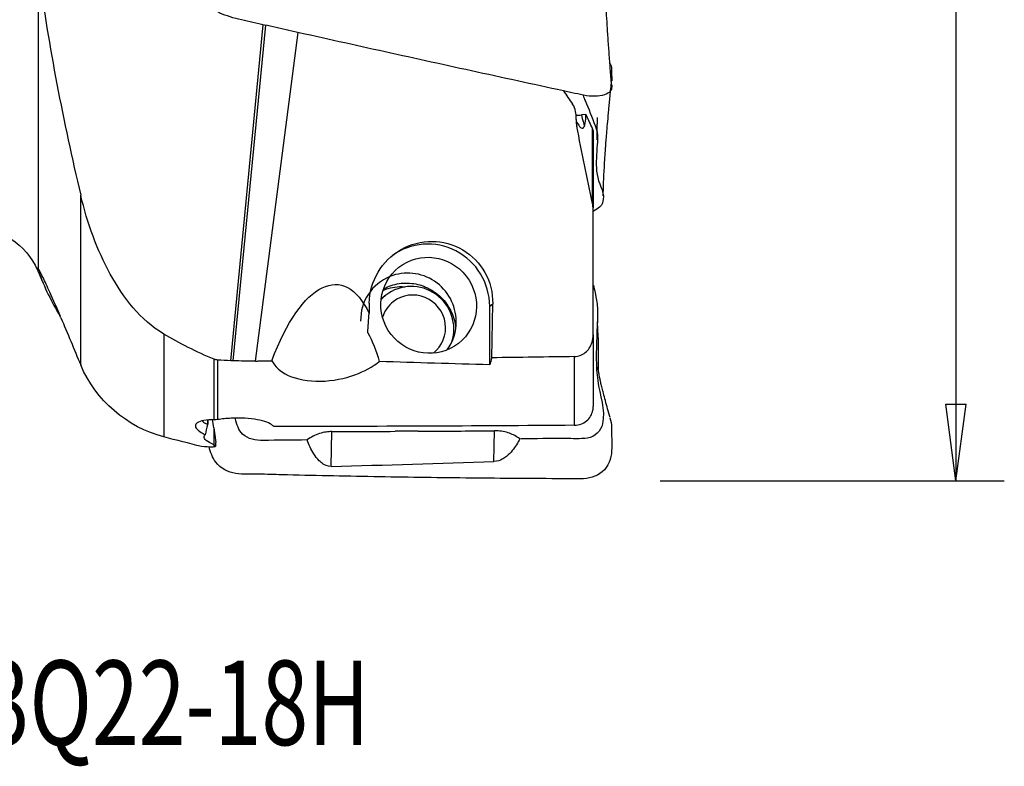
# Model space of a CAD drawing. Units: millimetres. Extents: x -17 to 58, y -43 to 58.
# Drawn here: x 15 to 56, y -43 to -12 of the extents above; entities that cross this region are included whole.
import ezdxf

# ---------------------------------------------------------------- set-up
doc = ezdxf.new("R2010")
doc.units = ezdxf.units.MM
doc.layers.get('0').update_dxf_attribs({"linetype": 'CONTINUOUS'})
for name, color, linetype in [('1', 4, 'CONTINUOUS'), ('2', 7, 'CONTINUOUS'), ('SK6', 5, 'CONTINUOUS')]:
    doc.layers.add(name, color=color, linetype=linetype)
doc.styles.add('DEFAULT', font='simplex.shx')
doc.dimstyles.get("Standard").update_dxf_attribs({"dimtxt": 0.18, "dimasz": 0.18, "dimexe": 0.18, "dimexo": 0.0625, "dimgap": 0.09, "dimtad": 1, "dimzin": 0, "dimdsep": 52, "dimtxsty": 'Standard', "dimcen": 0.09, "dimadec": 0, "dimazin": 0, "dimtfac": 1, "dimtdec": 4, "dimtofl": 0, "dimtmove": 0, "dimatfit": 3, "dimfxl": 1, "dimtolj": 1, "dimtzin": 0, "dimarcsym": 0})

# ---------------------------------------------------------------- blocks, each defined once
blk = doc.blocks.new('DimnDraft3D4')
at = {"layer": '2'}
for p, q in [((42, 31.5), (56.25, 31.5)), ((54.25, 31.5), (53.832003, 28.324998)), ((54.25, 31.5), (54.25, -31.5)), ((54.25, 31.5), (54.667997, 28.325002)), ((54.667997, 28.325002), (53.832003, 28.324998)), ((53.832003, -28.325002), (54.667997, -28.324998)), ((54.25, -31.5), (53.832003, -28.325002)), ((54.25, -31.5), (54.667997, -28.324998)), ((42, -31.5), (56.25, -31.5))]:
    blk.add_line(p, q, dxfattribs=at)
at = {"layer": '2', "insert": (53.125, -4.49852), "char_height": 4.5, "attachment_point": 7, "rotation": 90, "line_spacing_factor": 1.084337, "style": 'DEFAULT'}
blk.add_mtext('\\W01.000;\\fsimplex.shx,bigfont.shx;%%c63\\P', dxfattribs=at)
blk = doc.blocks.new('_CLOSED')
at = {"lineweight": -2}
for p, q in [((-1, 0.166667), (0, 0)), ((-1, 0.166667), (-1, -0.166667)), ((0, 0), (-1, -0.166667)), ((0, 0), (-1, 0))]:
    blk.add_line(p, q, dxfattribs=at)

msp = doc.modelspace()

# ---------------------------------------------------------------- linework, layer by layer
at = {"layer": '1'}
for p, q in [((16.267, -10.386), (16.267, -22.719)), ((24.239, -26.528), (25.579, -12.62)), ((24.338, -26.531), (25.677, -12.641)), ((25.258, -26.54), (27.017, -12.941)), ((38.526, -16.535), (38.526, -16.398)), ((38.933, -16.328), (38.75, -16.349)), ((39.209, -20.034), (39.209, -16.916)), ((39.226, -16.991), (39.226, -20.2)), ((18.02, -26.701), (18.02, -19.669)), ((39.235, -23.366), (39.235, -19.605)), ((16.267, -22.84), (16.267, -22.81)), ((16.267, -22.84), (16.446, -23.267)), ((30.657, -23.812), (30.458, -23.968)), ((29.963, -24.149), (29.955, -24.566)), ((34.949, -24.267), (35.073, -24.17)), ((34.954, -26.696), (34.949, -24.267)), ((35.034, -26.405), (35.073, -24.17)), ((21.464, -25.424), (21.464, -29.681)), ((39.235, -25.453), (39.235, -28.422)), ((23.551, -28.975), (23.551, -26.467)), ((38.466, -29.2), (38.466, -26.356)), ((23.687, -26.499), (23.687, -28.965)), ((23.272, -28.984), (23.272, -29.147)), ((23.279, -28.983), (23.279, -29.149)), ((23.525, -29.304), (23.527, -30.004)), ((23.525, -29.304), (23.617, -29.919)), ((28.386, -30.9), (28.415, -29.461)), ((35.125, -30.692), (35.15, -29.43)), ((23.551, -30.087), (23.551, -30.016)), ((23.617, -30.041), (23.617, -29.919))]:
    msp.add_line(p, q, dxfattribs=at)
at = {"layer": '1', "extrusion": (0, 0, -1)}
msp.add_arc((-13.5, -24), 3, 90, 155.9005, dxfattribs=at)
at = {"layer": '1'}
for centre, major_axis, ratio, start_param, end_param in [((38.746, -15.183), (-1.94, -0.34), 0.586468, 1.353545, 1.470496), ((38.697, -14.904), (-0.228, 1.987), 0.081105, 2.375789, 2.848351), ((32.424, -24.233), (1.569, -2.01), 0.984184, 0.902445, 3.112998), ((27.182, -32.885), (-9.325, 11.563), 0.983825, 0.146085, 0.149325), ((31.586, -24.887), (1.23, -1.577), 0.984184, 0.915907, 2.868113), ((31.586, -24.887), (1.23, -1.577), 0.984184, 2.868112, -2.225686), ((31.733, -25.192), (-1.077, 1.38), 0.984184, -2.55251, 0), ((31.733, -25.192), (-1.077, 1.38), 0.984184, 0, 0.160256), ((31.789, -25.148), (-0.83, 1.064), 0.984184, 3.139762, 0), ((31.789, -25.148), (-0.83, 1.064), 0.984184, 0, 0.596741), ((31.586, -24.887), (1.23, -1.577), 0.984184, 0.273451, 0.915907), ((23.19, -30.484), (0.115, -1.36), 0.597612, 2.892388, 2.900425)]:
    msp.add_ellipse(centre, major_axis=major_axis, ratio=ratio, start_param=start_param, end_param=end_param, dxfattribs=at)
at = {"layer": '1', "extrusion": (0, 0, -1)}
for centre, major_axis, ratio, start_param, end_param in [((32.518, -24.159), (1.344, 2.207), 0.984814, -2.107047, 1.034546), ((27.764, -30.597), (0.937, 7.216), 0.377297, -1.021849, 0.534015), ((31.866, -3.959), (2.692, 35.335), 0.011815, -2.222566, -2.194353), ((27.934, -29.489), (0.4, 5.341), 0.509082, 0.651942, 0.952498), ((33.36, -0.016), (0.415, 30.093), 0.140385, 2.638293, 2.658793), ((-174.859, -0.787), (693.483, 1.127), 0.039275, 1.258177, 1.263373), ((54.617, 0.876), (207.583, -3.282), 0.13487, 1.663529, 1.685681), ((25.136, -35.582), (1.952, -10.327), 0.05028, 2.233804, 2.276028), ((0.492, 0.938), (222.303, -3.515), 0.13487, 1.397003, 1.45365), ((18.577, -1.304), (10.667, -27.88), 0.682275, 0.283684, 0.30573), ((17.807, -1.203), (5.422, -28.972), 0.269111, -0.041959, -0.034299)]:
    msp.add_ellipse(centre, major_axis=major_axis, ratio=ratio, start_param=start_param, end_param=end_param, dxfattribs=at)
at = {"layer": '1'}
msp.add_ellipse((32.424, -24.233), major_axis=(-1.23, 1.577), ratio=0.984184, dxfattribs=at)
for points, knots in [([(39.992, -15.101), (39.975, -14.884), (39.941, -14.449), (39.894, -13.798), (39.848, -13.15), (39.807, -12.532), (39.776, -12.033), (39.754, -11.666), (39.739, -11.414), (39.727, -11.2), (39.714, -10.969), (39.702, -10.669), (39.686, -10.232), (39.666, -9.645), (39.655, -9.205), (39.65, -8.96)], [0, 0, 0, 0, 0.103811, 0.20763, 0.311466, 0.41425, 0.503391, 0.550332, 0.590526, 0.623973, 0.653019, 0.701382, 0.775356, 0.874933, 1, 1, 1, 1]), ([(40, -15.103), (40.001, -15.149), (40, -15.194), (39.982, -15.369), (39.854, -15.488), (39.363, -15.599), (39.028, -15.585), (38.396, -15.44), (38.079, -15.372), (37.128, -15.166), (36.493, -15.029), (34.59, -14.615), (33.321, -14.338), (30.784, -13.778), (29.516, -13.496), (27.612, -13.073), (26.978, -12.932), (26.026, -12.719), (25.708, -12.647), (25.073, -12.505), (24.755, -12.446), (24.127, -12.276), (23.817, -12.168), (23.414, -11.921), (23.35, -11.786), (23.231, -11.632), (23.197, -11.591), (23.163, -11.552)], [0, 0, 0, 0, 0.017543, 0.017543, 0.068194, 0.068194, 0.118846, 0.118846, 0.169497, 0.169497, 0.2708, 0.2708, 0.473406, 0.473406, 0.676011, 0.676011, 0.777314, 0.777314, 0.827966, 0.827966, 0.878617, 0.878617, 0.929268, 0.929268, 0.97992, 0.97992, 1, 1, 1, 1]), ([(39.92, -14.208), (39.963, -14.276), (39.992, -14.351), (39.992, -14.605), (40.005, -14.776), (39.999, -14.947)], [0, 0, 0, 0, 0.326597, 0.326597, 1, 1, 1, 1]), ([(39.65, -19.699), (39.653, -19.539), (39.66, -19.24), (39.679, -18.825), (39.698, -18.473), (39.716, -18.185), (39.73, -17.963), (39.742, -17.779), (39.756, -17.585), (39.775, -17.337), (39.802, -17.006), (39.838, -16.599), (39.882, -16.115), (39.935, -15.555), (39.975, -15.155), (39.997, -14.943)], [0, 0, 0, 0, 0.097606, 0.182061, 0.253217, 0.311012, 0.355418, 0.386484, 0.418876, 0.472607, 0.543568, 0.631784, 0.737262, 0.860002, 1, 1, 1, 1]), ([(38.813, -15.553), (38.846, -15.621), (38.872, -15.693), (39.053, -16.102), (39.173, -16.451), (39.463, -17.137), (39.402, -17.505), (39.361, -18.231), (39.333, -18.598), (39.508, -19.292), (39.744, -19.621), (39.58, -20.115), (39.435, -20.244), (39.246, -20.331)], [0, 0, 0, 0, 0.04397, 0.04397, 0.263457, 0.263457, 0.482945, 0.482945, 0.702432, 0.702432, 0.921919, 0.921919, 1, 1, 1, 1]), ([(38.526, -16.398), (38.526, -16.383), (38.526, -16.367), (38.52, -16.253), (38.5, -16.153), (38.441, -16.006), (38.414, -15.953), (38.38, -15.904)], [0, 0, 0, 0, 0.089072, 0.089072, 0.659827, 0.659827, 1, 1, 1, 1]), ([(38.526, -16.535), (38.526, -16.575), (38.528, -16.615), (38.536, -16.709), (38.543, -16.763), (38.553, -16.817)], [0, 0, 0, 0, 0.425947, 0.425947, 1, 1, 1, 1]), ([(38.553, -16.642), (38.608, -16.75), (38.66, -16.828), (38.753, -16.909), (38.794, -16.913), (38.843, -16.865), (38.857, -16.842), (38.869, -16.811)], [0, 0, 0, 0, 0.405951, 0.405951, 0.812362, 0.812362, 1, 1, 1, 1]), ([(38.869, -16.811), (38.882, -16.779), (38.893, -16.739), (38.92, -16.599), (38.93, -16.475), (38.933, -16.328)], [0, 0, 0, 0, 0.335139, 0.335139, 1, 1, 1, 1]), ([(39.398, -17.377), (39.399, -17.267), (39.401, -17.07), (39.404, -16.814), (39.406, -16.638), (39.407, -16.529), (39.407, -16.474), (39.407, -16.46), (39.407, -16.46)], [0, 0, 0, 0, 0.291409, 0.535309, 0.732164, 0.849544, 0.942021, 1, 1, 1, 1]), ([(39.226, -16.991), (39.226, -16.984), (39.226, -16.977), (39.223, -16.951), (39.217, -16.933), (39.209, -16.916)], [0, 0, 0, 0, 0.276743, 0.276743, 1, 1, 1, 1]), ([(21.464, -25.424), (20.481, -24.833), (19.794, -23.93), (18.7, -21.949), (18.298, -20.844), (18.02, -19.669)], [0, 0, 0, 0, 0.5, 0.5, 1, 1, 1, 1]), ([(39.226, -20.184), (39.226, -20.154), (39.225, -20.123), (39.218, -20.07), (39.214, -20.046), (39.209, -20.022)], [0, 0, 0, 0, 0.556926, 0.556926, 1, 1, 1, 1]), ([(16.267, -22.81), (16.239, -22.734), (16.225, -22.691), (16.226, -22.678), (16.226, -22.678), (16.226, -22.678)], [0, 0, 0, 0, 0.999801, 0.999801, 1, 1, 1, 1]), ([(17.204, -24.747), (17.151, -24.62), (17.097, -24.493), (16.928, -24.099), (16.812, -23.836), (16.603, -23.382), (16.508, -23.181), (16.359, -22.883), (16.301, -22.775), (16.267, -22.719)], [0, 0, 0, 0, 0.137494, 0.137494, 0.438809, 0.438809, 0.728859, 0.728859, 1, 1, 1, 1]), ([(31.433, -23.478), (31.396, -23.476), (31.095, -23.463), (30.794, -23.521), (30.55, -23.619)], [0, 0, 0, 0, 0.12544, 1, 1, 1, 1]), ([(30.579, -23.538), (30.671, -23.49), (30.768, -23.45), (31.085, -23.343), (31.32, -23.306), (31.777, -23.318), (32.005, -23.364), (32.429, -23.525), (32.631, -23.641), (32.988, -23.934), (33.145, -24.117), (33.379, -24.51), (33.464, -24.724), (33.527, -25.003), (33.537, -25.065), (33.545, -25.127)], [0, 0, 0, 0, 0.080055, 0.080055, 0.258117, 0.258117, 0.431068, 0.431068, 0.604236, 0.604236, 0.782366, 0.782366, 0.952796, 0.952796, 1, 1, 1, 1]), ([(39.241, -23.393), (39.266, -23.503), (39.292, -23.612), (39.463, -24.327), (39.402, -24.932), (39.361, -26.142), (39.333, -26.752), (39.508, -27.953), (39.744, -28.554), (39.563, -29.433), (39.301, -29.683), (38.694, -29.777), (38.384, -29.746), (37.462, -29.751), (36.848, -29.755), (36.234, -29.758)], [0, 0, 0, 0, 0.034862, 0.034862, 0.22789, 0.22789, 0.420917, 0.420917, 0.613945, 0.613945, 0.710459, 0.710459, 0.806972, 0.806972, 1, 1, 1, 1]), ([(38.466, -26.356), (38.545, -26.355), (38.626, -26.34), (38.774, -26.284), (38.845, -26.243), (38.971, -26.141), (39.027, -26.078), (39.124, -25.933), (39.164, -25.847), (39.221, -25.66), (39.235, -25.556), (39.235, -25.453)], [0, 0, 0, 0, 0.182235, 0.182235, 0.364138, 0.364138, 0.552925, 0.552925, 0.764235, 0.764235, 1, 1, 1, 1]), ([(25.93, -26.531), (26.059, -26.765), (26.271, -26.978), (26.951, -27.293), (27.438, -27.385), (28.456, -27.365), (28.956, -27.261), (29.778, -26.964), (30.109, -26.775), (30.381, -26.56)], [0, 0, 0, 0, 0.25, 0.25, 0.5, 0.5, 0.75, 0.75, 1, 1, 1, 1]), ([(39.936, -28.879), (39.901, -28.76), (39.836, -28.53), (39.742, -28.196), (39.665, -27.91), (39.604, -27.671), (39.557, -27.478), (39.52, -27.308), (39.49, -27.156), (39.468, -27.036), (39.455, -26.953), (39.448, -26.914), (39.444, -26.887), (39.44, -26.862), (39.437, -26.837), (39.434, -26.819), (39.431, -26.799), (39.429, -26.792), (39.428, -26.791), (39.427, -26.791)], [0, 0, 0, 0, 0.205267, 0.386907, 0.544915, 0.647943, 0.737762, 0.812325, 0.867235, 0.903746, 0.91647, 0.921989, 0.927278, 0.932642, 0.938491, 0.945938, 0.955677, 0.983031, 1, 1, 1, 1]), ([(38.466, -29.2), (38.554, -29.199), (38.644, -29.183), (38.81, -29.123), (38.889, -29.078), (39.024, -28.966), (39.083, -28.897), (39.171, -28.747), (39.203, -28.663), (39.23, -28.526), (39.235, -28.474), (39.235, -28.422)], [0, 0, 0, 0, 0.219256, 0.219256, 0.438825, 0.438825, 0.656277, 0.656277, 0.872236, 0.872236, 1, 1, 1, 1]), ([(39.924, -28.885), (39.965, -29.012), (39.992, -29.143), (39.993, -29.604), (40.008, -29.931), (39.982, -30.58), (39.854, -30.91), (39.363, -31.336), (39.028, -31.415), (38.396, -31.411), (38.079, -31.411), (37.128, -31.409), (36.493, -31.405), (34.59, -31.39), (33.321, -31.377), (30.784, -31.341), (29.516, -31.319), (27.612, -31.282), (26.978, -31.268), (26.026, -31.241), (25.708, -31.23), (25.073, -31.212), (24.755, -31.241), (24.127, -31.148), (23.817, -30.988), (23.469, -30.538), (23.395, -30.311), (23.333, -30.082)], [0, 0, 0, 0, 0.020537, 0.020537, 0.070187, 0.070187, 0.119838, 0.119838, 0.169489, 0.169489, 0.21914, 0.21914, 0.318441, 0.318441, 0.517044, 0.517044, 0.715647, 0.715647, 0.814949, 0.814949, 0.864599, 0.864599, 0.91425, 0.91425, 0.963901, 0.963901, 1, 1, 1, 1]), ([(26.004, -29.249), (25.994, -29.234), (25.981, -29.219), (25.914, -29.158), (25.831, -29.112), (25.616, -29.031), (25.481, -28.996), (25.175, -28.94), (25, -28.92), (24.633, -28.899), (24.437, -28.899), (24.055, -28.918), (23.864, -28.937), (23.687, -28.965)], [0, 0, 0, 0, 0.056575, 0.056575, 0.241557, 0.241557, 0.428187, 0.428187, 0.617805, 0.617805, 0.810434, 0.810434, 1, 1, 1, 1]), ([(27.393, -29.808), (26.786, -29.813), (26.18, -29.821), (25.269, -29.829), (24.94, -29.782), (24.556, -29.4), (24.483, -29.168), (24.422, -28.935)], [0, 0, 0, 0, 0.530691, 0.530691, 0.796037, 0.796037, 1, 1, 1, 1]), ([(23.551, -28.975), (23.387, -28.971), (23.238, -28.98), (22.999, -29.021), (22.905, -29.052), (22.787, -29.132), (22.76, -29.181), (22.774, -29.288), (22.816, -29.347), (22.957, -29.468), (23.057, -29.53), (23.179, -29.592)], [0, 0, 0, 0, 0.202801, 0.202801, 0.405815, 0.405815, 0.607142, 0.607142, 0.806768, 0.806768, 1, 1, 1, 1]), ([(23.045, -29.018), (23.072, -29.055), (23.124, -29.09), (23.219, -29.129), (23.245, -29.139), (23.272, -29.147)], [0, 0, 0, 0, 0.757321, 0.757321, 1, 1, 1, 1]), ([(23.279, -29.149), (23.275, -29.162), (23.27, -29.174), (23.225, -29.312), (23.198, -29.448), (23.179, -29.592)], [0, 0, 0, 0, 0.091527, 0.091527, 1, 1, 1, 1]), ([(23.527, -30.004), (23.393, -29.942), (23.288, -29.881), (23.151, -29.767), (23.118, -29.713), (23.129, -29.639), (23.147, -29.614), (23.179, -29.592)], [0, 0, 0, 0, 0.383406, 0.383406, 0.770202, 0.770202, 1, 1, 1, 1]), ([(28.419, -29.461), (28.339, -29.461), (28.259, -29.467), (28.086, -29.492), (27.992, -29.513), (27.811, -29.571), (27.722, -29.608), (27.553, -29.696), (27.472, -29.747), (27.396, -29.804)], [0, 0, 0, 0, 0.217488, 0.217488, 0.478325, 0.478325, 0.739162, 0.739162, 1, 1, 1, 1]), ([(28.419, -29.461), (28.71, -29.46), (29, -29.458), (29.875, -29.454), (30.459, -29.452), (31.043, -29.449)], [0, 0, 0, 0, 0.332053, 0.332053, 1, 1, 1, 1]), ([(31.985, -29.445), (32.119, -29.444), (32.252, -29.444), (33.307, -29.439), (34.228, -29.434), (35.15, -29.43)], [0, 0, 0, 0, 0.126561, 0.126561, 1, 1, 1, 1]), ([(36.191, -29.755), (36.064, -29.662), (35.922, -29.585), (35.687, -29.5), (35.597, -29.475), (35.416, -29.441), (35.323, -29.432), (35.204, -29.429), (35.177, -29.429), (35.15, -29.43)], [0, 0, 0, 0, 0.427915, 0.427915, 0.677127, 0.677127, 0.926339, 0.926339, 1, 1, 1, 1]), ([(28.39, -30.899), (28.207, -30.905), (28.128, -30.846), (27.992, -30.761), (27.94, -30.715), (27.802, -30.577), (27.734, -30.482), (27.554, -30.196), (27.467, -30.002), (27.391, -29.808)], [0, 0, 0, 0, 0.125, 0.125, 0.25, 0.25, 0.5, 0.5, 1, 1, 1, 1]), ([(36.195, -29.758), (36.111, -29.921), (36.014, -30.084), (35.817, -30.328), (35.744, -30.409), (35.596, -30.529), (35.541, -30.57), (35.391, -30.648), (35.27, -30.697), (35.125, -30.692)], [0, 0, 0, 0, 0.5, 0.5, 0.75, 0.75, 0.875, 0.875, 1, 1, 1, 1])]:
    msp.add_open_spline(points, degree=3, knots=knots, dxfattribs=at)
for points, degree in [([(16.269, -10.403), (16.703, -13.551), (17.302, -16.63), (18.02, -19.669)], 3), ([(38.003, -15.357), (38.128, -15.54), (38.253, -15.722), (38.38, -15.904)], 3), ([(39.209, -16.916), (39.117, -16.72), (39.025, -16.524), (38.933, -16.328)], 3), ([(39.209, -20.022), (38.983, -18.955), (38.764, -17.887), (38.553, -16.817)], 3), ([(39.235, -19.605), (39.232, -18.734), (39.229, -17.862), (39.226, -16.991)], 3), ([(39.235, -25.453), (39.232, -23.696), (39.229, -21.94), (39.226, -20.184)], 3), ([(16.227, -22.675), (16.232, -22.67), (16.246, -22.685), (16.267, -22.719)], 3), ([(16.267, -22.81), (16.267, -22.812), (16.268, -22.814), (16.269, -22.816)], 3), ([(16.269, -22.816), (16.517, -23.494), (16.819, -24.107), (17.166, -24.674)], 3), ([(17.204, -24.747), (17.476, -25.398), (17.748, -26.05), (18.02, -26.701)], 3), ([(39.443, -25.595), (39.425, -25.267), (39.412, -24.918)], 2), ([(23.551, -26.467), (22.804, -26.161), (22.111, -25.814), (21.464, -25.424)], 3), ([(39.444, -25.582), (39.445, -26.012), (39.438, -26.444), (39.439, -26.878)], 3), ([(23.687, -26.499), (23.641, -26.496), (23.594, -26.485), (23.551, -26.467)], 3), ([(21.464, -29.681), (19.947, -29.291), (18.633, -28.167), (18.02, -26.701)], 3), ([(24.239, -26.528), (24.054, -26.522), (23.871, -26.512), (23.687, -26.499)], 3), ([(25.258, -26.54), (24.951, -26.544), (24.644, -26.541), (24.338, -26.531)], 3), ([(23.687, -28.965), (23.639, -28.973), (23.593, -28.976), (23.551, -28.975)], 3), ([(23.024, -30.082), (22.504, -29.949), (21.984, -29.815), (21.464, -29.681)], 3), ([(31.985, -29.445), (31.671, -29.446), (31.357, -29.448), (31.043, -29.449)], 3), ([(23.551, -30.016), (23.573, -30.026), (23.595, -30.034), (23.617, -30.041)], 3), ([(23.551, -30.087), (23.563, -30.083), (23.574, -30.079), (23.585, -30.074)], 3), ([(23.617, -30.041), (23.606, -30.053), (23.596, -30.064), (23.585, -30.074)], 3), ([(28.39, -30.899), (30.632, -30.848), (32.878, -30.775), (35.125, -30.692)], 3)]:
    msp.add_open_spline(points, degree=degree, dxfattribs=at)
for points, weights in [([(24.338, -26.531), (24.288, -26.529), (24.239, -26.528)], [0.500000038787, 0.499999961213, 0.500000038787]), ([(25.258, -26.54), (25.594, -26.535), (25.93, -26.531)], [0.500000043534, 0.499999956466, 0.500000043534]), ([(23.527, -30.004), (23.539, -30.01), (23.551, -30.016)], [0.500000034969, 0.499999965031, 0.500000034969])]:
    msp.add_rational_spline(points, weights, degree=2, dxfattribs=at)

# ---------------------------------------------------------------- texts
at = {"layer": 'SK6', "insert": (0.873, -42.438), "char_height": 3.5, "attachment_point": 7, "line_spacing_factor": 1.084337, "style": 'DEFAULT'}
msp.add_mtext('\\W00.730;\\fsimplex.shx,bigfont.shx;R390-063Q22-18H\\P', dxfattribs=at)

# ---------------------------------------------------------------- dimensions: what is measured, and where the dimension line sits
at = {"layer": '2', "lineweight": -3}
dim = msp.add_linear_dim(base=(54.25, -31.5), p1=(42, 31.5), p2=(42, -31.5), angle=90, dimstyle='Standard', override={"dimtxt": 4.5, "dimasz": 3.175, "dimexe": 2, "dimexo": 2, "dimgap": 2.25, "dimtad": 1, "dimtih": 0, "dimtoh": 0, "dimdec": 2, "dimzin": 8, "dimpost": '<>', "dimtxsty": 'DEFAULT', "dimblk1": 'CLOSED', "dimblk2": 'CLOSED', "dimsah": 1, "dimclrd": 2, "dimclre": 2, "dimclrt": 7, "dimtdec": 2, "dimtofl": 1, "dimtmove": 0}, dxfattribs=at)
dim.commit()
dim.dimension.update_dxf_attribs({"geometry": 'DimnDraft3D4', "text_midpoint": (54.25, -6.017)})

doc.saveas('drawing.dxf')
